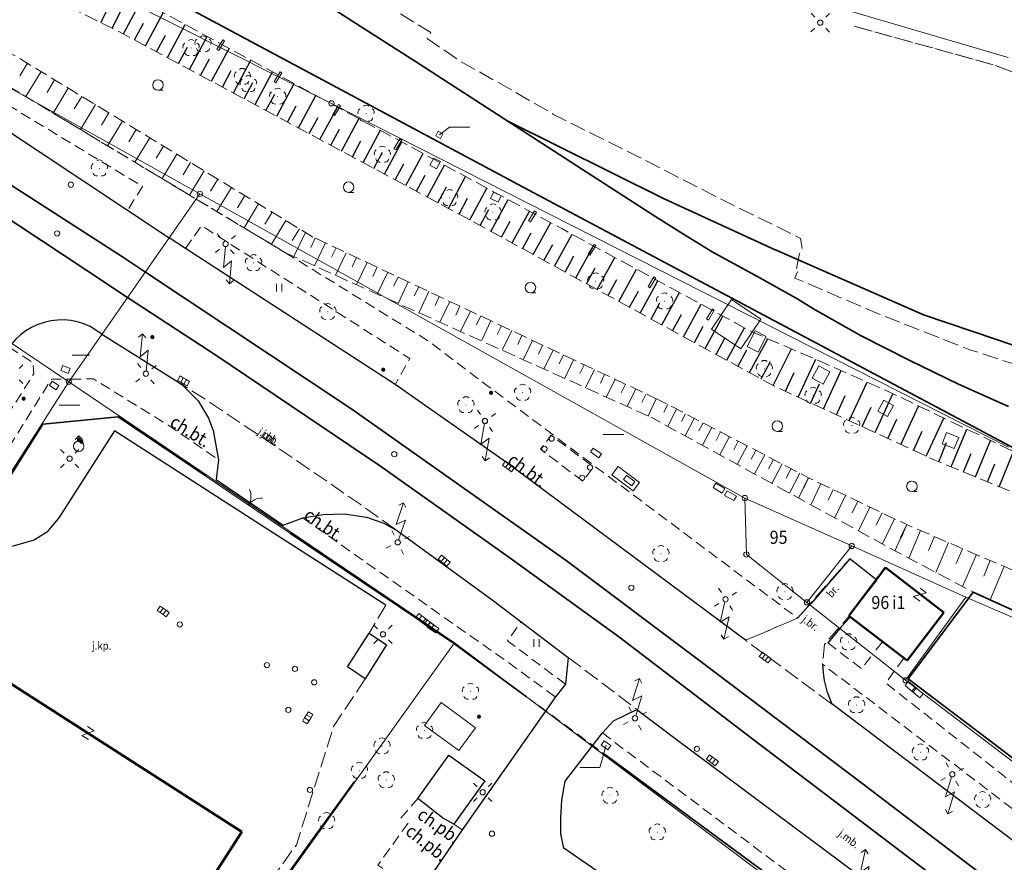
# Model space of a CAD drawing. Extents: x 6541259 to 6544582, y 6029264 to 6032037.
# Drawn here: x 6542900 to 6542994, y 6030589 to 6030669 of the extents above; entities that cross this region are included whole.
import ezdxf
from ezdxf.enums import TextEntityAlignment as Align

# ---------------------------------------------------------------- set-up
doc = ezdxf.new("R2010")
doc.units = 0
doc.header["$MEASUREMENT"] = 0
for name, pattern in [('1.0_0.5', [1.5, 1, -0.5]), ('1.5_0.5', [2, 1.5, -0.5]), ('219-500', [0]), ('823-500', [1.75, 1.25, -0.5]), ('ktok02-500', [0]), ('mz1.0_0.5', [1.5, 1, -0.5]), ('mz1.25_0.5', [1.75, 1.25, -0.5])]:
    doc.linetypes.add(name, pattern=pattern)
doc.layers.get('0').update_dxf_attribs({"color": 2, "linetype": 'CONTINUOUS', "lineweight": 0})
for name, color, linetype, lineweight in [('-chodnik', 7, 'CONTINUOUS', 0), ('-ewidencja', 7, 'CONTINUOUS', 0), ('-jezdnia', 63, 'CONTINUOUS', 0), ('-murki ogrodzenia', 7, 'CONTINUOUS', 0), ('-Przehaczenie', 7, 'CONTINUOUS', 0), ('-skarpy', 7, 'CONTINUOUS', 0), ('-słupy studzienki hydranty lampy', 7, 'CONTINUOUS', 0), ('-tory kolej', 7, 'CONTINUOUS', 0), ('-tory tram', 7, 'CONTINUOUS', 0), ('-zabudowa', 222, 'CONTINUOUS', 13), ('-zielen', 82, 'CONTINUOUS', 0)]:
    doc.layers.add(name, color=color, linetype=linetype, lineweight=lineweight)
doc.styles.get("Standard").update_dxf_attribs({"font": 'txt', "width": 0.75})
doc.linetypes.add('902-500', pattern='A,3.75,0,[1,ksztalty.shx,S=0.5,R=0,X=0,Y=0],3.75', length=7.5)

# ---------------------------------------------------------------- blocks, each defined once
blk = doc.blocks.new('202')
at = {"color": 0, "linetype": 'Continuous', "lineweight": 0}
blk.add_circle((0, 0), 0.25, dxfattribs=at)
blk = doc.blocks.new('991')
at = {"color": 0, "linetype": 'Continuous', "lineweight": 0}
for p, q in [((-0.375, 0.5), (0.375, 0.5)), ((-0.375, -0.5), (0.375, 0.5)), ((-0.375, -0.5), (0.375, -0.5))]:
    blk.add_line(p, q, dxfattribs=at)
blk = doc.blocks.new('SM011')
at = {"color": 0, "linetype": 'Continuous', "lineweight": 13}
for p, q in [((-0.53, 0.531), (-0.883, 0.884)), ((0.531, 0.531), (0.884, 0.884)), ((-0.53, -0.53), (-0.883, -0.883)), ((0.531, -0.53), (0.884, -0.883))]:
    blk.add_line(p, q, dxfattribs=at)
blk = doc.blocks.new('US25')
at = {"linetype": 'Continuous', "lineweight": 0}
h = blk.add_hatch(color=0, dxfattribs=at)
edge = h.paths.add_edge_path()
edge.add_arc((0, 0), 0.2, 0, 360)
blk = doc.blocks.new('US22B')
at = {"color": 0, "linetype": 'Continuous', "lineweight": 0}
blk.add_lwpolyline([(-0.375, -0.25), (0.375, -0.25), (0.375, 0.25), (-0.375, 0.25)], close=True, dxfattribs=at)
blk = doc.blocks.new('US22')
at = {"color": 0, "linetype": 'Continuous', "lineweight": 13}
blk.add_circle((0, 0), 0.25, dxfattribs=at)
blk = doc.blocks.new('SM04')
at = {"color": 0, "linetype": 'Continuous', "lineweight": 13}
blk.add_circle((0, 0), 0.25, dxfattribs=at)
blk = doc.blocks.new('OP021')
at = {"linetype": 'Continuous', "lineweight": 13}
h = blk.add_hatch(color=0, dxfattribs=at)
edge = h.paths.add_edge_path()
edge.add_arc((0, 0), 0.05, 0, 360)
at = {"color": 0, "linetype": 'Continuous', "lineweight": 13}
for centre, start, end in [((-0.38, 0.124), 121.308, 202.548), ((0, 0.4), 49.272, 130.728), ((0.38, 0.124), 337.452, 58.692), ((-0.235, -0.324), 193.221, 274.871), ((0.235, -0.324), 265.129, 346.779)]:
    blk.add_arc(centre, 0.4, start, end, dxfattribs=at)
blk = doc.blocks.new('SM07')
at = {"color": 0, "linetype": 'Continuous', "lineweight": 13}
for p, q in [((-0.7, 3.75), (-1.054, 3.397)), ((-0.7, 1.55), (-0.7, 3.75)), ((-0.7, 3.75), (-0.347, 3.397)), ((0, 2.25), (-0.7, 1.55)), ((0, 0.25), (0, 2.25))]:
    blk.add_line(p, q, dxfattribs=at)
blk.add_circle((0, 0), 0.25, dxfattribs=at)
blk = doc.blocks.new('941P')
at = {"color": 0, "linetype": 'Continuous', "lineweight": 0}
blk.add_line((0, -0.5), (0.5, -0.5), dxfattribs=at)
blk.add_circle((0, 0), 0.5, dxfattribs=at)
blk = doc.blocks.new('US05')
at = {"color": 0, "linetype": 'Continuous', "lineweight": 13}
for p, q in [((-0.525, -0.25), (-0.525, 0.25)), ((-0.525, 0.25), (-0.175, 0.25)), ((-0.175, -0.25), (-0.175, 0.25)), ((-0.175, 0.25), (0.175, 0.25)), ((0.175, -0.25), (0.175, 0.25)), ((0.175, 0.25), (0.525, 0.25)), ((0.525, -0.25), (0.525, 0.25)), ((-0.525, -0.25), (-0.175, -0.25)), ((-0.175, -0.25), (0.175, -0.25)), ((0.175, -0.25), (0.525, -0.25))]:
    blk.add_line(p, q, dxfattribs=at)
blk = doc.blocks.new('US02')
at = {"color": 0, "linetype": 'Continuous', "lineweight": 13}
for p, q in [((0, 1), (-0.353, 0.647)), ((0, 0.5), (0, 1)), ((0, 1), (0.354, 0.647))]:
    blk.add_line(p, q, dxfattribs=at)
blk.add_circle((0, 0), 0.5, dxfattribs=at)
blk = doc.blocks.new('940P')
at = {"color": 0, "linetype": 'Continuous', "lineweight": 0}
for p, q in [((-0.25, -0.375), (-0.25, 0.375)), ((0.25, -0.375), (0.25, 0.375))]:
    blk.add_line(p, q, dxfattribs=at)
blk = doc.blocks.new('US18')
at = {"color": 0, "linetype": 'Continuous', "lineweight": 13}
for p, q in [((-0.5, -0.25), (-0.5, 0.25)), ((-0.5, 0.25), (0.5, 0.25)), ((0.5, -0.25), (0.5, 0.25)), ((-0.5, -0.25), (0.5, -0.25))]:
    blk.add_line(p, q, dxfattribs=at)
blk = doc.blocks.new('US15A')
at = {"color": 0, "linetype": 'Continuous', "lineweight": 0}
blk.add_lwpolyline([(-0.25, -0.25), (0.25, -0.25), (0.25, 0.25), (-0.25, 0.25)], close=True, dxfattribs=at)
blk = doc.blocks.new('IB04')
at = {"color": 0, "linetype": 'Continuous', "lineweight": 13}
blk.add_circle((0, 0), 0.25, dxfattribs=at)
blk = doc.blocks.new('OK02')
at = {"color": 0, "linetype": 'Continuous', "lineweight": 0}
for centre, start, end in [((-1.5, 0), 0, 60), ((1.5, 0), 120, 180)]:
    blk.add_arc(centre, 1.5, start, end, dxfattribs=at)

msp = doc.modelspace()

# ---------------------------------------------------------------- linework, layer by layer
at = {"layer": '-chodnik', "color": 7, "linetype": '1.5_0.5', "lineweight": 18, "flags": 128}
for points in [[(6543114.2, 6030613.09), (6543109.71, 6030612.55), (6543109.8, 6030615.89), (6543105.73, 6030615.85), (6543105.69, 6030617.1), (6543100.33, 6030616.98), (6543091.27, 6030616.96), (6543085.25, 6030617.06), (6543079.08, 6030617.15), (6543073.67, 6030617.48), (6543067.07, 6030618.04), (6543058.11, 6030619.15), (6543049.32, 6030620.42), (6543040.28, 6030622.16), (6543031.38, 6030624.32), (6543022.81, 6030626.8), (6543014.19, 6030629.52), (6543014.49, 6030631.04), (6543007.78, 6030632.64), (6542998.99, 6030635.01), (6542990.27, 6030637.84), (6542981.94, 6030641.09), (6542973.55, 6030644.68), (6542973.91, 6030645.47), (6542973.69, 6030645.55), (6542974.01, 6030647.02), (6542974.26, 6030647.54), (6542974.09, 6030648.46), (6542965.64, 6030652.65), (6542957.53, 6030656.8), (6542950.59, 6030660.25), (6542946.82, 6030662.44), (6542941.55, 6030665.4), (6542938.45, 6030667.53), (6542938.8, 6030668.09), (6542927.24, 6030675.24), (6542910.49, 6030685.36), (6542914.73, 6030698.37), (6542925.7, 6030697.1), (6542941.49, 6030695.29), (6542941.61, 6030696.79), (6542952.52, 6030695.5), (6542953.56, 6030704.94), (6542952.48, 6030705.01), (6542952.55, 6030706.22), (6542953.54, 6030706.16), (6542953.8, 6030709.56), (6542965.52, 6030708.5), (6542965.34, 6030706.5), (6542971.01, 6030705.89), (6542971.04, 6030704.8), (6542967.61, 6030705.12), (6542967.43, 6030703.31), (6542968.53, 6030703.18), (6542967.72, 6030695.93), (6542970.7, 6030695.6), (6542970.54, 6030693.38), (6542977.76, 6030692.68), (6542977.49, 6030690.29), (6542978.89, 6030690.1)], [(6542979.22, 6030668.7), (6542992.67, 6030664.97), (6542997.51, 6030663.08), (6542997.25, 6030660.6), (6543000.16, 6030660.21), (6543000.41, 6030660.8)], [(6543023.85, 6030654.95), (6543020.22, 6030655.22), (6543017.84, 6030655.54), (6543017.87, 6030656.26), (6543014.93, 6030656.6), (6543014.98, 6030657.21), (6543009.05, 6030658.02), (6543009.17, 6030659.37), (6543000.41, 6030660.8), (6543000.16, 6030660.21), (6542997.25, 6030660.6), (6542997.51, 6030663.08), (6542992.67, 6030664.97), (6542979.22, 6030668.7)], [(6542914.32, 6030635.01), (6542918.15, 6030632.53), (6542924.53, 6030628.26), (6542932.06, 6030623.1), (6542935.64, 6030620.55)], [(6542934.53, 6030613.48), (6542932.92, 6030610.8)], [(6542951.93, 6030608.49), (6542958.48, 6030603.52)], [(6542932.53, 6030606.43), (6542929.51, 6030601.89), (6542925.98, 6030590.6), (6542915.43, 6030576.07), (6542913.05, 6030577.8), (6542912.3, 6030578.32)]]:
    msp.add_lwpolyline(points, dxfattribs=at)
at = {"layer": '-chodnik', "color": 7, "linetype": 'mz1.0_0.5', "lineweight": 18, "flags": 128}
for points in [[(6542893.43, 6030665.74), (6542895.59, 6030664.59), (6542897.59, 6030663.52), (6542902.76, 6030660.42), (6542910.57, 6030655.72), (6542915.77, 6030652.59), (6542924.93, 6030647.09)], [(6542893.29, 6030664.3), (6542911.28, 6030653.42), (6542909.87, 6030651.14)], [(6542915.38, 6030647.49), (6542916.92, 6030649.67), (6542936.8, 6030636.99), (6542935.42, 6030634.52)], [(6542968.85, 6030610.12), (6542973.82, 6030612.24), (6542944.26, 6030634.37), (6542938.53, 6030638.69), (6542924.93, 6030647.09)], [(6542898.56, 6030638.08), (6542900.84, 6030636.61), (6542900.93, 6030635.57), (6542897.1, 6030629.52)], [(6542898.59, 6030628.6), (6542902.6, 6030635.03), (6542904.44, 6030635.04)], [(6542904.44, 6030635.04), (6542906.62, 6030635.05), (6542913.79, 6030630.62), (6542918.53, 6030627.34)], [(6542926.58, 6030621.8), (6542946.03, 6030608.12), (6542950.71, 6030604.71)], [(6542951.66, 6030605.94), (6542946.13, 6030610.07), (6542947.43, 6030611.89)], [(6542976.7, 6030609.88), (6542979.91, 6030607.41), (6542980.98, 6030608.78)], [(6542981.91, 6030609.97), (6542981.13, 6030608.98), (6542980.98, 6030608.78)], [(6542999.09, 6030590.42), (6542976.19, 6030607.84)], [(6542983.95, 6030608.4), (6542983.21, 6030607.39), (6542983.04, 6030607.16)], [(6542983.04, 6030607.16), (6542982.23, 6030606.04), (6543000.21, 6030591.92)], [(6542947.94, 6030604.74), (6542955.4, 6030599.27)], [(6542955.18, 6030601.28), (6542972.3, 6030588.45), (6542977.96, 6030584.29), (6542994.23, 6030572.09)], [(6542935.96, 6030593.15), (6542937.58, 6030595.03)], [(6542936.64, 6030592.68), (6542933.76, 6030588.68), (6542937.57, 6030585.83)], [(6542941.01, 6030592.57), (6542941.81, 6030592.05)]]:
    msp.add_lwpolyline(points, dxfattribs=at)
at = {"layer": '-chodnik', "color": 7, "linetype": '1.5_0.5', "lineweight": 18, "flags": 128}
msp.add_lwpolyline([(6542968.85, 6030610.12), (6542973.82, 6030612.24), (6542978.8, 6030617.9), (6542981.38, 6030615.86), (6542978.73, 6030612.41), (6542976.38, 6030609.75), (6542976.19, 6030607.84), (6542976.25, 6030607), (6542976.36, 6030606.29), (6542976.61, 6030605.28), (6542977.07, 6030604.05)], close=True, dxfattribs=at)
at = {"layer": '-ewidencja', "color": 7, "linetype": '902-500', "lineweight": 35, "flags": 128}
for points in [[(6542803.16, 6030711.35), (6542802.89, 6030709.92), (6542829.74, 6030705.03), (6542884.16, 6030687.17), (6542900.23, 6030678.73), (6542948.1, 6030653.1), (6542996.08, 6030627.58), (6543033.83, 6030614.58)], [(6542908.97, 6030631.43), (6542901.79, 6030630.75), (6542895.84, 6030621.33), (6542890.34, 6030612.65), (6542867.26, 6030576.74), (6542853.46, 6030555.23)], [(6542917.36, 6030625.77), (6542908.97, 6030631.43)], [(6542925.42, 6030620.31), (6542940.96, 6030609.83), (6542947.94, 6030604.74)], [(6543009.85, 6030605.96), (6542990.56, 6030614.72), (6542984.41, 6030606.47), (6542984.38, 6030606.44), (6542993.27, 6030599.69), (6543001.17, 6030593.66)], [(6542985.54, 6030577.03), (6542955.4, 6030599.27)], [(6542931.53, 6030596.66), (6542927.08, 6030590.5)], [(6542886.52, 6030533.68), (6542889.07, 6030537.32), (6542890, 6030538.64), (6542911.03, 6030567.96), (6542927.08, 6030590.5)]]:
    msp.add_lwpolyline(points, dxfattribs=at)
at = {"layer": '-ewidencja', "color": 7, "linetype": '219-500', "lineweight": 18, "flags": 128}
for points in [[(6542869.85, 6030691.26), (6542929.33, 6030661.34)], [(6542916.76, 6030652.71), (6542875.78, 6030675.57)], [(6542977.1, 6030670.64), (6542993.92, 6030665.71)], [(6542929.33, 6030661.34), (6542993.95, 6030628.55)], [(6542916.76, 6030652.71), (6542904.25, 6030634.78)], [(6542968.78, 6030623.69), (6542916.76, 6030652.71)], [(6542904.25, 6030634.78), (6542888.22, 6030645.56)], [(6542904.25, 6030634.78), (6542853.33, 6030555.24)], [(6542904.25, 6030634.78), (6542941.07, 6030609.87)], [(6542968.78, 6030623.69), (6542978.98, 6030619.12)], [(6542968.93, 6030618.31), (6542968.78, 6030623.69)], [(6542974.71, 6030613.74), (6542978.98, 6030619.12)], [(6542989.87, 6030614.24), (6542978.98, 6030619.12)], [(6542974.71, 6030613.74), (6542968.93, 6030618.31)], [(6542984.13, 6030606.3), (6542974.71, 6030613.74)], [(6542984.13, 6030606.3), (6542989.87, 6030614.24)], [(6542995.92, 6030611.64), (6542989.87, 6030614.24)], [(6542889.07, 6030537.33), (6542941.07, 6030609.87)], [(6542941.07, 6030609.87), (6542984.77, 6030577.08)], [(6543050.37, 6030556), (6542984.13, 6030606.3)]]:
    msp.add_lwpolyline(points, dxfattribs=at)
at = {"layer": '-jezdnia', "linetype": 'Continuous', "lineweight": 25, "flags": 128}
for points in [[(6542842.14, 6030685.39), (6542854.96, 6030680.8), (6542858.8, 6030679.38), (6542863.04, 6030677.52), (6542868.83, 6030674.86), (6542881.42, 6030668.34), (6542893.26, 6030662.14), (6542913.84, 6030648.51)], [(6542968.85, 6030610.12), (6542946.02, 6030627.07), (6542935.42, 6030634.52), (6542915.38, 6030647.49), (6542913.84, 6030648.51)], [(6542907.42, 6030639.31), (6542906.29, 6030640.05), (6542905.7, 6030640.3), (6542905.09, 6030640.49), (6542904.46, 6030640.62), (6542903.82, 6030640.68), (6542903.17, 6030640.67), (6542902.53, 6030640.59), (6542901.91, 6030640.45), (6542901.3, 6030640.24), (6542900.71, 6030639.97), (6542900.16, 6030639.64), (6542899.65, 6030639.26), (6542899.17, 6030638.82), (6542898.75, 6030638.34), (6542898.5, 6030638), (6542896.33, 6030634.32)], [(6542907.42, 6030639.31), (6542914.32, 6030635.01)], [(6542914.32, 6030635.01), (6542915.03, 6030634.52), (6542916.6, 6030632.95), (6542917.58, 6030631.31), (6542918.03, 6030630.13), (6542918.53, 6030627.34), (6542918.31, 6030625.46), (6542919.44, 6030624.68), (6542923.52, 6030621.93), (6542924.73, 6030621.1), (6542926.58, 6030621.8), (6542928.54, 6030622.12), (6542930.55, 6030622.19), (6542932.66, 6030621.87), (6542934.33, 6030621.28), (6542935.64, 6030620.55)], [(6542934.52, 6030613.47), (6542922.12, 6030621.41), (6542908.62, 6030630.1), (6542903.3, 6030621.81), (6542902.16, 6030620.42), (6542900.96, 6030619.67), (6542898.03, 6030618.85), (6542896.16, 6030619.33), (6542895.18, 6030620.58), (6542894.26, 6030622.68), (6542893.76, 6030624.85), (6542893.81, 6030628.34), (6542895.29, 6030632.47)], [(6542935.64, 6030620.55), (6542944.55, 6030614.06), (6542947.43, 6030611.89), (6542951.93, 6030608.49)], [(6542981.38, 6030615.86), (6542978.8, 6030617.9), (6542975.08, 6030613.61), (6542975.02, 6030613.55), (6542974.99, 6030613.52)], [(6542973.82, 6030612.24), (6542974.99, 6030613.52)], [(6542978.83, 6030612.34), (6542977.97, 6030611.4), (6542977.85, 6030611.26)], [(6542977.85, 6030611.26), (6542976.7, 6030609.88)], [(6542951.93, 6030608.49), (6542951.66, 6030605.94), (6542950.71, 6030604.71), (6542941.81, 6030592.05), (6542937.57, 6030585.83), (6542935.87, 6030585.14), (6542931.31, 6030585.2), (6542923.95, 6030574.67), (6542909.22, 6030553.81), (6542902.25, 6030543.99), (6542893.76, 6030531.6), (6542891.44, 6030528.63)], [(6542976.19, 6030607.84), (6542976.25, 6030607), (6542976.36, 6030606.29), (6542976.61, 6030605.28), (6542977.07, 6030604.05)], [(6542996.33, 6030589.54), (6542977.07, 6030604.05)], [(6542956.24, 6030602.45), (6542958.48, 6030603.52), (6542962.22, 6030600.68), (6542979.55, 6030587.77), (6542992.16, 6030578.32), (6542995.64, 6030575.68), (6542995.29, 6030573.27)], [(6542959.95, 6030584.48), (6542951.51, 6030590.29), (6542951.22, 6030591.66), (6542951.21, 6030593.22), (6542951.3, 6030594.88), (6542951.63, 6030596.67), (6542955.18, 6030601.28), (6542956.24, 6030602.45)]]:
    msp.add_lwpolyline(points, dxfattribs=at)
at = {"layer": '-murki ogrodzenia', "color": 7, "linetype": 'ktok02-500', "lineweight": 18, "flags": 128}
msp.add_lwpolyline([(6542917.36, 6030625.73), (6542925.42, 6030620.31)], dxfattribs=at)
at = {"layer": '-skarpy', "color": 7, "linetype": 'Continuous', "lineweight": 13}
for p, q in [((6542899.58, 6030663.96), (6542900.31, 6030665.16)), ((6542900.15, 6030661.98), (6542901.61, 6030664.37)), ((6542902.18, 6030662.39), (6542902.9, 6030663.58)), ((6542902.76, 6030660.42), (6542904.2, 6030662.79)), ((6542904.78, 6030660.82), (6542905.5, 6030662.01)), ((6542905.36, 6030658.85), (6542906.8, 6030661.22)), ((6542907.38, 6030659.25), (6542908.09, 6030660.43)), ((6542907.96, 6030657.29), (6542909.39, 6030659.64)), ((6542909.98, 6030657.68), (6542910.69, 6030658.85)), ((6542910.57, 6030655.72), (6542911.99, 6030658.06)), ((6542912.58, 6030656.1), (6542913.29, 6030657.27)), ((6542913.17, 6030654.16), (6542914.58, 6030656.48)), ((6542915.18, 6030654.53), (6542915.88, 6030655.69)), ((6542915.77, 6030652.59), (6542917.18, 6030654.9)), ((6542917.78, 6030652.96), (6542918.48, 6030654.11)), ((6542918.38, 6030651.03), (6542919.77, 6030653.33)), ((6542920.37, 6030651.39), (6542921.07, 6030652.54)), ((6542920.98, 6030649.46), (6542922.37, 6030651.75)), ((6542922.97, 6030649.82), (6542923.67, 6030650.96)), ((6542923.59, 6030647.9), (6542924.97, 6030650.17)), ((6542925.57, 6030648.25), (6542926.26, 6030649.38)), ((6542925.73, 6030646.73), (6542926.84, 6030649.03)), ((6542927.36, 6030647.59), (6542927.78, 6030648.49)), ((6542927.72, 6030645.84), (6542928.77, 6030648.02)), ((6542929.33, 6030646.67), (6542929.76, 6030647.56)), ((6542929.71, 6030644.94), (6542930.74, 6030647.09)), ((6542931.31, 6030645.74), (6542931.73, 6030646.63)), ((6542931.7, 6030644.05), (6542932.72, 6030646.16)), ((6542933.28, 6030644.82), (6542933.7, 6030645.7)), ((6542933.69, 6030643.15), (6542934.69, 6030645.23)), ((6542935.26, 6030643.9), (6542935.68, 6030644.77)), ((6542935.68, 6030642.26), (6542936.66, 6030644.31)), ((6542937.23, 6030642.97), (6542937.65, 6030643.84)), ((6542937.67, 6030641.36), (6542938.63, 6030643.38)), ((6542939.21, 6030642.05), (6542939.62, 6030642.91)), ((6542939.66, 6030640.47), (6542940.61, 6030642.45)), ((6542941.18, 6030641.12), (6542941.59, 6030641.98)), ((6542941.65, 6030639.58), (6542942.58, 6030641.52)), ((6542943.16, 6030640.2), (6542943.57, 6030641.06)), ((6542943.67, 6030638.76), (6542944.55, 6030640.59)), ((6542945.13, 6030639.28), (6542945.54, 6030640.13)), ((6542945.66, 6030637.85), (6542946.53, 6030639.66)), ((6542947.11, 6030638.35), (6542947.51, 6030639.2)), ((6542947.64, 6030636.95), (6542948.5, 6030638.73)), ((6542949.08, 6030637.43), (6542949.48, 6030638.27)), ((6542950.47, 6030637.81), (6542949.63, 6030636.05)), ((6542951.06, 6030636.5), (6542951.46, 6030637.34)), ((6542951.59, 6030635.11), (6542952.44, 6030636.88)), ((6542953.03, 6030635.58), (6542953.43, 6030636.41)), ((6542953.58, 6030634.21), (6542954.42, 6030635.95)), ((6542955.4, 6030635.48), (6542955.01, 6030634.66)), ((6542956.39, 6030635.02), (6542955.58, 6030633.34)), ((6542957.38, 6030634.56), (6542956.98, 6030633.73)), ((6542958.37, 6030634.11), (6542957.56, 6030632.43)), ((6542959.35, 6030633.63), (6542958.95, 6030632.81)), ((6542960.33, 6030633.16), (6542959.55, 6030631.53)), ((6542961.06, 6030631.89), (6542961.43, 6030632.6)), ((6542961.42, 6030630.54), (6542962.27, 6030632.17)), ((6542962.72, 6030630.99), (6542963.11, 6030631.73)), ((6542963.08, 6030629.63), (6542963.95, 6030631.29)), ((6542964.39, 6030630.09), (6542964.79, 6030630.86)), ((6542964.74, 6030628.72), (6542965.63, 6030630.42)), ((6542966.05, 6030629.19), (6542966.47, 6030629.99)), ((6542966.4, 6030627.81), (6542967.31, 6030629.55)), ((6542967.72, 6030628.29), (6542968.15, 6030629.11)), ((6542968.06, 6030626.9), (6542968.99, 6030628.68)), ((6542969.38, 6030627.39), (6542969.83, 6030628.24)), ((6542969.71, 6030625.99), (6542970.68, 6030627.82)), ((6542971.05, 6030626.49), (6542971.51, 6030627.38)), ((6542971.37, 6030625.08), (6542972.35, 6030626.94)), ((6542972.71, 6030625.59), (6542973.19, 6030626.5)), ((6542973.03, 6030624.17), (6542974.03, 6030626.06)), ((6542973.93, 6030623.75), (6542974.87, 6030625.62)), ((6542974.87, 6030625.62), (6542974.38, 6030624.69)), ((6542974.41, 6030624.67), (6542974.87, 6030625.62)), ((6542975.1, 6030623.1), (6542976.04, 6030625.06)), ((6542976.72, 6030623.48), (6542977.21, 6030624.5)), ((6542977.37, 6030621.83), (6542978.38, 6030623.94)), ((6542979.03, 6030622.29), (6542979.55, 6030623.39)), ((6542979.64, 6030620.57), (6542980.72, 6030622.83)), ((6542981.33, 6030621.11), (6542981.89, 6030622.27)), ((6542981.91, 6030619.31), (6542983.06, 6030621.71)), ((6542983.1, 6030618.66), (6542984.23, 6030621.15)), ((6542984.23, 6030621.15), (6542983.64, 6030619.92)), ((6542983.69, 6030619.89), (6542984.23, 6030621.15)), ((6542984.43, 6030617.95), (6542985.56, 6030620.58)), ((6542986.32, 6030618.68), (6542986.89, 6030620.01)), ((6542987, 6030616.6), (6542988.22, 6030619.44)), ((6542988.95, 6030617.46), (6542989.55, 6030618.86)), ((6542990.88, 6030618.29), (6542989.57, 6030615.24)), ((6542991.58, 6030616.24), (6542992.21, 6030617.72)), ((6542992.18, 6030613.98), (6542993.54, 6030617.15))]:
    msp.add_line(p, q, dxfattribs=at)
at = {"layer": '-skarpy', "color": 7, "linetype": 'mz1.25_0.5', "lineweight": 18, "flags": 128}
msp.add_lwpolyline([(6542785.85, 6030708.41), (6542785.7, 6030709.44), (6542786.52, 6030709.38), (6542793.86, 6030708.86), (6542807.82, 6030707.25), (6542818.78, 6030704.78), (6542835.73, 6030701.42), (6542852.93, 6030696.86), (6542864.02, 6030693.52), (6542884.26, 6030684.55), (6542892.73, 6030680.36), (6542898.99, 6030677.73), (6542951.3, 6030649.39), (6542969.6, 6030639.47), (6542975.75, 6030636.84), (6542982.6, 6030633.79), (6542995.84, 6030627.45), (6543004.46, 6030624.55), (6543022.77, 6030618.09), (6543033.89, 6030614.28), (6543046.94, 6030612.18), (6543063.6, 6030609.59), (6543080.06, 6030608.1), (6543094.69, 6030607.85), (6543095.8, 6030600.88), (6543079.77, 6030599.83), (6543067.15, 6030602.05), (6543058, 6030604.02), (6543048.59, 6030606.22), (6543038.11, 6030608.9), (6543026.21, 6030612.38), (6543017.96, 6030615.36), (6542993.88, 6030624.43), (6542986.9, 6030627.31), (6542971.49, 6030634.42), (6542960.11, 6030640.61), (6542944, 6030649.43), (6542925.64, 6030659.29), (6542909.37, 6030668.01), (6542892.34, 6030676.53), (6542875.62, 6030685.01), (6542869.37, 6030687.39), (6542860.55, 6030690.8), (6542852.97, 6030694.24), (6542836.01, 6030699.68), (6542830.68, 6030700.88), (6542813.59, 6030704.72), (6542807.5, 6030706.06), (6542802.68, 6030706.6), (6542794.27, 6030707.5)], close=True, dxfattribs=at)
at = {"layer": '-skarpy', "color": 7, "linetype": '823-500', "lineweight": 13, "flags": 128}
for points in [[(6542831.53, 6030692.57), (6542842.46, 6030690.34), (6542855.87, 6030685.99), (6542879.33, 6030675.81), (6542899.01, 6030665.95), (6542927.56, 6030648.59)], [(6542924.93, 6030647.09), (6542897.59, 6030663.52), (6542877.53, 6030674.23), (6542854.98, 6030684.23), (6542841.49, 6030689.39), (6542831.53, 6030692.57)], [(6542960.6, 6030633.04), (6542927.56, 6030648.59)], [(6542924.93, 6030647.09), (6542959.85, 6030631.39)], [(6543075.97, 6030590.9), (6543065.7, 6030594.72), (6543056.66, 6030596.83), (6543041.33, 6030599.99), (6543025.87, 6030604.99), (6543014.42, 6030608.8), (6542997.53, 6030615.44), (6542984.23, 6030621.15), (6542974.87, 6030625.62), (6542960.6, 6030633.04)], [(6543075.97, 6030590.9), (6543067.72, 6030590.29), (6543052.84, 6030593.62), (6543046.39, 6030594.01), (6543038.8, 6030596.42), (6543036.33, 6030597.9), (6543031.06, 6030599.4), (6543023.39, 6030601.42), (6543023.21, 6030600.95), (6543016.8, 6030603.35), (6543014.92, 6030603.55), (6543009.85, 6030605.96), (6542990.56, 6030614.72), (6542983.22, 6030618.59), (6542959.85, 6030631.39)]]:
    msp.add_lwpolyline(points, dxfattribs=at)
at = {"layer": '-skarpy', "color": 7, "linetype": 'Continuous', "lineweight": 25, "flags": 128}
for points in [[(6542907.31, 6030669.04), (6542908.96, 6030672.33)], [(6542909.47, 6030667.96), (6542911.17, 6030671.13)], [(6542908.4, 6030668.5), (6542909.21, 6030670.12)], [(6542911.58, 6030666.83), (6542913.27, 6030669.99)], [(6542910.52, 6030667.39), (6542911.37, 6030668.98)], [(6542913.68, 6030665.7), (6542915.37, 6030668.85)], [(6542912.63, 6030666.26), (6542913.48, 6030667.84)], [(6542915.78, 6030664.57), (6542917.47, 6030667.72)], [(6542914.73, 6030665.14), (6542915.58, 6030666.71)], [(6542917.87, 6030663.45), (6542919.55, 6030666.59)], [(6542916.83, 6030664.01), (6542917.67, 6030665.58)], [(6542919.96, 6030662.34), (6542921.63, 6030665.46)], [(6542918.91, 6030662.89), (6542919.75, 6030664.46)], [(6542922.03, 6030661.22), (6542923.71, 6030664.34)], [(6542921, 6030661.78), (6542921.83, 6030663.34)], [(6542924.11, 6030660.11), (6542925.77, 6030663.22)], [(6542923.07, 6030660.67), (6542923.91, 6030662.22)], [(6542926.17, 6030659), (6542927.84, 6030662.1)], [(6542925.14, 6030659.56), (6542925.97, 6030661.11)], [(6542928.23, 6030657.9), (6542929.89, 6030660.99)], [(6542927.21, 6030658.45), (6542928.04, 6030660)], [(6542930.29, 6030656.79), (6542931.95, 6030659.88)], [(6542929.26, 6030657.34), (6542930.09, 6030658.89)], [(6542932.34, 6030655.69), (6542933.99, 6030658.77)], [(6542931.32, 6030656.24), (6542932.14, 6030657.78)], [(6542934.39, 6030654.59), (6542936.03, 6030657.66)], [(6542933.36, 6030655.14), (6542934.19, 6030656.68)], [(6542936.43, 6030653.5), (6542938.07, 6030656.56)], [(6542935.41, 6030654.04), (6542936.23, 6030655.58)], [(6542938.46, 6030652.4), (6542940.1, 6030655.46)], [(6542937.45, 6030652.95), (6542938.27, 6030654.48)], [(6542940.49, 6030651.31), (6542942.13, 6030654.36)], [(6542939.48, 6030651.86), (6542940.3, 6030653.38)], [(6542942.52, 6030650.22), (6542944.15, 6030653.26)], [(6542941.51, 6030650.77), (6542942.32, 6030652.29)], [(6542944.54, 6030649.13), (6542946.2, 6030652.16)], [(6542943.53, 6030649.68), (6542944.35, 6030651.2)], [(6542946.56, 6030648.03), (6542948.22, 6030651.06)], [(6542945.55, 6030648.58), (6542946.38, 6030650.09)], [(6542948.59, 6030646.92), (6542950.25, 6030649.96)], [(6542947.57, 6030647.47), (6542948.4, 6030648.99)], [(6542950.62, 6030645.81), (6542952.29, 6030648.85)], [(6542949.6, 6030646.36), (6542950.44, 6030647.88)], [(6542952.66, 6030644.69), (6542954.33, 6030647.75)], [(6542951.64, 6030645.25), (6542952.47, 6030646.78)], [(6542954.7, 6030643.57), (6542956.38, 6030646.64)], [(6542953.68, 6030644.13), (6542954.51, 6030645.66)], [(6542956.75, 6030642.45), (6542958.43, 6030645.52)], [(6542955.72, 6030643.01), (6542956.56, 6030644.55)], [(6542958.8, 6030641.33), (6542960.49, 6030644.41)], [(6542957.77, 6030641.89), (6542958.62, 6030643.43)], [(6542960.86, 6030640.2), (6542962.55, 6030643.29)], [(6542959.83, 6030640.76), (6542960.68, 6030642.31)], [(6542962.93, 6030639.08), (6542964.61, 6030642.17)], [(6542961.89, 6030639.64), (6542962.74, 6030641.19)], [(6542964.99, 6030637.95), (6542966.68, 6030641.05)], [(6542963.96, 6030638.52), (6542964.8, 6030640.07)], [(6542967.07, 6030636.83), (6542968.75, 6030639.93)], [(6542966.03, 6030637.39), (6542966.87, 6030638.94)], [(6542969.21, 6030635.66), (6542970.96, 6030638.89)], [(6542968.12, 6030636.25), (6542968.97, 6030637.82)], [(6542971.47, 6030634.43), (6542973.24, 6030637.91)], [(6542973.87, 6030633.32), (6542975.54, 6030636.93)], [(6542970.33, 6030635.05), (6542971.23, 6030636.72)], [(6542972.67, 6030633.88), (6542973.49, 6030635.66)], [(6542976.3, 6030632.2), (6542977.98, 6030635.85)], [(6542975.08, 6030632.76), (6542975.92, 6030634.58)], [(6542978.75, 6030631.07), (6542980.45, 6030634.75)], [(6542977.52, 6030631.64), (6542978.37, 6030633.47)], [(6542981.21, 6030629.93), (6542982.92, 6030633.64)], [(6542979.98, 6030630.5), (6542980.83, 6030632.35)], [(6542983.66, 6030628.8), (6542985.35, 6030632.47)], [(6542982.44, 6030629.37), (6542983.29, 6030631.21)], [(6542986.08, 6030627.69), (6542987.76, 6030631.32)], [(6542988.48, 6030626.66), (6542989.96, 6030630.26)], [(6542984.88, 6030628.24), (6542985.72, 6030630.07)], [(6542987.28, 6030627.15), (6542988.04, 6030628.99)], [(6542990.8, 6030625.7), (6542992.24, 6030629.18)], [(6542989.65, 6030626.18), (6542990.38, 6030627.94)], [(6542993.05, 6030624.77), (6542994.43, 6030628.13)], [(6542991.93, 6030625.23), (6542992.64, 6030626.94)]]:
    msp.add_lwpolyline(points, dxfattribs=at)
at = {"layer": '-słupy studzienki hydranty lampy', "color": 7, "linetype": 'Continuous', "lineweight": 18, "flags": 128}
for points in [[(6542918.95, 6030667.41), (6542919.13, 6030667.31), (6542918.56, 6030666.38), (6542918.39, 6030666.48)], [(6542924.42, 6030664.35), (6542924.6, 6030664.24), (6542924.03, 6030663.31), (6542923.86, 6030663.42)], [(6542930.01, 6030661.22), (6542930.18, 6030661.12), (6542929.62, 6030660.18), (6542929.45, 6030660.29)], [(6542935.85, 6030657.95), (6542936.03, 6030657.84), (6542935.46, 6030656.91), (6542935.29, 6030657.01)], [(6542939.09, 6030656.12), (6542939.73, 6030655.78), (6542939.36, 6030655.1), (6542938.72, 6030655.44)], [(6542944.78, 6030652.88), (6542945.52, 6030652.52), (6542945.23, 6030651.91), (6542944.49, 6030652.27)], [(6542948.71, 6030651.08), (6542948.88, 6030650.97), (6542948.32, 6030650.04), (6542948.14, 6030650.14)], [(6542954.39, 6030647.89), (6542954.57, 6030647.78), (6542954, 6030646.85), (6542953.83, 6030646.96)], [(6542960.1, 6030644.79), (6542960.27, 6030644.68), (6542959.71, 6030643.75), (6542959.54, 6030643.86)], [(6542967.5, 6030642.64), (6542970.31, 6030640.76), (6542968.41, 6030637.93), (6542965.61, 6030639.81)], [(6542965.69, 6030641.71), (6542965.86, 6030641.61), (6542965.3, 6030640.67), (6542965.12, 6030640.78)], [(6542969.78, 6030639.65), (6542970.82, 6030639.11), (6542970.04, 6030637.61), (6542969, 6030638.15)], [(6542975.85, 6030636.29), (6542976.88, 6030635.72), (6542976.24, 6030634.56), (6542975.21, 6030635.13)], [(6542982.06, 6030633.02), (6542982.97, 6030632.51), (6542982.39, 6030631.46), (6542981.47, 6030631.97)], [(6542988.02, 6030629.94), (6542989.19, 6030629.48), (6542988.77, 6030628.41), (6542987.6, 6030628.87)], [(6542954.04, 6030628.09), (6542954.29, 6030628.46), (6542955.1, 6030627.91), (6542954.85, 6030627.54)], [(6542956.69, 6030626.71), (6542958.72, 6030625.18), (6542958.12, 6030624.38), (6542956.09, 6030625.91)], [(6542939.78, 6030604.18), (6542943.07, 6030601.77), (6542941.49, 6030599.59), (6542938.19, 6030601.99)]]:
    msp.add_lwpolyline(points, close=True, dxfattribs=at)
at = {"layer": '-słupy studzienki hydranty lampy', "color": 7, "flags": 128}
for points in [[(6542939.63, 6030658.34), (6542940.6, 6030659.06), (6542942.523, 6030659.06)], [(6542904.58, 6030637.31), (6542906.216, 6030637.31)], [(6542903.34, 6030632.56), (6542905.3, 6030632.56)], [(6542955.26, 6030629.74), (6542957.22, 6030629.74)], [(6542955.53, 6030600.1), (6542954.95, 6030598), (6542953.022, 6030598)]]:
    msp.add_lwpolyline(points, dxfattribs=at)
at = {"layer": '-słupy studzienki hydranty lampy', "color": 7, "linetype": 'Continuous', "lineweight": 25, "flags": 128}
for points in [[(6542930.85, 6030607.6), (6542932.92, 6030610.8), (6542934.59, 6030609.69), (6542932.53, 6030606.43)], [(6542940.54, 6030599.17), (6542943.97, 6030596.71), (6542941.01, 6030592.57), (6542939.92, 6030593.18), (6542937.58, 6030595.03)]]:
    msp.add_lwpolyline(points, close=True, dxfattribs=at)
at = {"layer": '-tory kolej', "color": 7, "linetype": 'Continuous', "lineweight": 35, "flags": 128}
for points in [[(6542929.67, 6030670.23), (6542932.43, 6030668.47), (6542937.25, 6030665.39), (6542953.28, 6030655.02), (6542960.19, 6030650.59), (6542962.91, 6030648.87), (6542965.65, 6030647.19)], [(6542946.08, 6030659.67), (6542961.09, 6030652.22)], [(6542893.19, 6030657.11), (6542909.46, 6030646.65), (6542911.56, 6030645.25)], [(6542893.15, 6030653.85), (6542905.96, 6030645.4), (6542909.87, 6030642.83)], [(6542961.09, 6030652.22), (6542971.68, 6030647.37), (6542971.7, 6030647.36), (6542978.75, 6030644.28), (6542985.77, 6030641.21), (6542985.79, 6030641.2), (6542985.8, 6030641.2), (6542985.82, 6030641.19), (6542985.84, 6030641.18), (6542992.8, 6030638.8), (6542999.76, 6030636.42)], [(6542965.65, 6030647.19), (6542970.14, 6030644.74), (6542970.15, 6030644.74), (6542973.67, 6030642.75), (6542975.48, 6030641.64), (6542979.88, 6030639.17), (6542984.54, 6030636.8), (6542989.17, 6030634.56), (6542993.94, 6030632.41)]]:
    msp.add_lwpolyline(points, dxfattribs=at)
at = {"layer": '-tory tram', "color": 7, "linetype": 'Continuous', "lineweight": 35, "flags": 128}
for points in [[(6542911.56, 6030645.25), (6542931.28, 6030632.16), (6542951.73, 6030617.73), (6542964.37, 6030608.27), (6542980.08, 6030596.41), (6542997.94, 6030582.8), (6543015.34, 6030569.91), (6543028.06, 6030560.36), (6543031.38, 6030557.82), (6543051.47, 6030543.02), (6543077.89, 6030523.1), (6543088.14, 6030515.35)], [(6543027, 6030557.48), (6543015.98, 6030566.01), (6543000.42, 6030577.44), (6542985.4, 6030588.68), (6542969.41, 6030600.79), (6542956.86, 6030610.4), (6542946.25, 6030618.05), (6542933.92, 6030626.8), (6542918.38, 6030637.25), (6542909.87, 6030642.83)]]:
    msp.add_lwpolyline(points, dxfattribs=at)
at = {"layer": '-zabudowa', "linetype": '1.0_0.5', "lineweight": 18, "flags": 128}
msp.add_lwpolyline([(6542953.31, 6030625.3), (6542949.28, 6030628.34), (6542950.31, 6030629.69), (6542950.61, 6030629.44), (6542954.34, 6030626.66)], close=True, dxfattribs=at)
at = {"layer": '-zabudowa', "linetype": 'Continuous', "lineweight": 50, "flags": 128}
for points in [[(6542978.7, 6030612.46), (6542982.2, 6030617.06)], [(6542982.2, 6030617.06), (6542987.77, 6030612.77)], [(6542984.28, 6030608.18), (6542978.7, 6030612.46)], [(6542987.77, 6030612.77), (6542984.28, 6030608.18)], [(6542894.75, 6030608.52), (6542920.77, 6030591.86)], [(6542920.77, 6030591.86), (6542913.37, 6030580.33)]]:
    msp.add_lwpolyline(points, dxfattribs=at)

# ---------------------------------------------------------------- block references
at = {"layer": '-murki ogrodzenia', "color": 7, "linetype": 'Continuous', "lineweight": 13}
for p, rotation in [((6542934.27, 6030635.93), 234.269), ((6542944.56, 6030633.73), 326.9840000000001)]:
    msp.add_blockref('US25', p, dxfattribs=dict(at, rotation=rotation))
at = {"layer": '-murki ogrodzenia', "color": 7, "linetype": 'Continuous', "lineweight": 18, "rotation": 326.081}
msp.add_blockref('OK02', (6542921.39, 6030623.02), dxfattribs=at)
at = {"layer": '-Przehaczenie', "color": 7, "linetype": 'Continuous', "lineweight": 18}
for p, rotation in [((6542985.49, 6030614.47), 321.928), ((6542906.08, 6030601.27), 328.189)]:
    msp.add_blockref('991', p, dxfattribs=dict(at, rotation=rotation))
at = {"layer": '-słupy studzienki hydranty lampy', "color": 7, "linetype": 'Continuous', "lineweight": 18}
for name, p, rotation in [('SM011', (6542975.98, 6030669.04), 359.416), ('SM04', (6542975.98, 6030669.04), 359.416), ('SM011', (6542919.22, 6030647.93), 175.174), ('US22B', (6542903.94, 6030635.95), 337.476), ('SM011', (6542911.61, 6030635.55), 354.1930000000001), ('US05', (6542915.21, 6030634.86), 330.245), ('US22B', (6542902.86, 6030634.42), 326.9040000000001), ('SM011', (6542943.97, 6030631.05), 170.033), ('SM04', (6542943.98, 6030631.03), 255.456), ('US05', (6542946.22, 6030626.71), 324.266), ('US18', (6542957.74, 6030625.35), 323.3269999999999), ('US18', (6542966.3, 6030624.64), 329.4), ('US18', (6542967.41, 6030623.91), 330.502), ('SM011', (6542935.65, 6030619.46), 341.138), ('US05', (6542940.08, 6030617.72), 321.322), ('SM011', (6542966.94, 6030614.04), 167.112), ('SM04', (6542966.94, 6030614.04), 338.199), ('US05', (6542913.26, 6030612.87), 325.871), ('US18', (6542937.91, 6030612.17), 323.613), ('US18', (6542938.19, 6030611.96), 323.3269999999999), ('US22', (6542914.85, 6030611.63), 52.062), ('US18', (6542938.55, 6030611.68), 323.486), ('US18', (6542939.02, 6030611.32), 326.825), ('US05', (6542970.73, 6030608.47), 324.266), ('US22', (6542923.16, 6030607.75), 51.53499999999999), ('US22', (6542925.84, 6030607.39), 77.11399999999999), ('US22', (6542927.68, 6030606.11), 51.615), ('US18', (6542984.61, 6030605.68), 318.719), ('US18', (6542985.25, 6030605.14), 320.061), ('US22', (6542925.21, 6030603.48), 63.126), ('US05', (6542927.07, 6030602.73), 58.533), ('SM011', (6542958.29, 6030602.68), 343.022), ('SM04', (6542958.29, 6030602.68), 331.682), ('US22B', (6542955.53, 6030600.1), 325.871), ('US05', (6542965.68, 6030598.67), 323.121), ('SM011', (6542988.58, 6030597.34), 163.137), ('US22', (6542927.27, 6030595.85), 68.664)]:
    msp.add_blockref(name, p, dxfattribs=dict(at, rotation=rotation))
for name, p in [('202', (6542929.33, 6030661.34)), ('US22', (6542904.45, 6030653.58)), ('202', (6542916.76, 6030652.71)), ('US22', (6542903.14, 6030648.93)), ('SM011', (6542898.99, 6030635.51)), ('202', (6542904.25, 6030634.78)), ('US02', (6542905.2, 6030628.63)), ('SM011', (6542904.33, 6030627.45)), ('SM04', (6542904.33, 6030627.45)), ('US22', (6542935.32, 6030627.87)), ('202', (6542968.78, 6030623.69)), ('202', (6542978.98, 6030619.12)), ('202', (6542968.93, 6030618.31)), ('US22', (6542957.95, 6030615.13)), ('202', (6542974.71, 6030613.74)), ('SM011', (6542934.24, 6030610.69)), ('SM04', (6542934.24, 6030610.69)), ('202', (6542984.13, 6030606.3)), ('US22', (6542964.2, 6030599.76)), ('SM04', (6542988.58, 6030597.34)), ('SM011', (6542943.76, 6030595.62)), ('SM04', (6542943.76, 6030595.62)), ('US22', (6542944.64, 6030591.67))]:
    msp.add_blockref(name, p, dxfattribs=at)
at = {"layer": '-słupy studzienki hydranty lampy', "color": 30, "linetype": 'Continuous', "lineweight": 18, "rotation": 332.425}
msp.add_blockref('US15A', (6542939.63, 6030658.34), dxfattribs=at)
at = {"layer": '-słupy studzienki hydranty lampy', "color": 7, "linetype": 'Continuous', "lineweight": 13}
for p, rotation in [((6542912.23, 6030639.04), 59.66300000000001), ((6542899.94, 6030633.17), 328.27), ((6542905.22, 6030629.24), 326.3640000000001), ((6542905.45, 6030629.06), 326.5700000000001), ((6542943.4, 6030602.83), 321.241)]:
    msp.add_blockref('US25', p, dxfattribs=dict(at, rotation=rotation))
at = {"layer": '-tory tram', "color": 7, "linetype": 'Continuous', "lineweight": 18}
for p, rotation in [((6542919.22, 6030647.93), 175.174), ((6542911.61, 6030635.55), 354.1930000000001), ((6542943.97, 6030631.05), 170.033), ((6542935.65, 6030619.46), 341.138), ((6542966.94, 6030614.04), 167.112), ((6542958.29, 6030602.68), 343.022), ((6542988.58, 6030597.34), 163.137), ((6542980.19, 6030586.34), 347.927)]:
    msp.add_blockref('SM07', p, dxfattribs=dict(at, rotation=rotation))
at = {"layer": '-zabudowa', "color": 7, "linetype": 'Continuous', "lineweight": 13}
for p in [(6542950.34, 6030629.36), (6542949.65, 6030628.38), (6542954, 6030626.61), (6542953.26, 6030625.62)]:
    msp.add_blockref('IB04', p, dxfattribs=at)
at = {"layer": '-zielen', "color": 94, "linetype": 'Continuous', "lineweight": 13}
for p in [(6542917.07, 6030666.99), (6542915.93, 6030666.63), (6542920.82, 6030663.88), (6542921.4, 6030663.19), (6542924.19, 6030661.99), (6542932.63, 6030660.36), (6542934.18, 6030656.45), (6542907.18, 6030655.14), (6542940.6, 6030652.32), (6542944.74, 6030650.95), (6542921.89, 6030646.12), (6542954.55, 6030644.38), (6542961.12, 6030642.46), (6542928.98, 6030641.45), (6542970.64, 6030636.02), (6542947.57, 6030633.75), (6542975.3, 6030633.46), (6542942.16, 6030632.56), (6542978.99, 6030630.61), (6542960.77, 6030618.37), (6542972.61, 6030614.74), (6542978.68, 6030609.95), (6542942.59, 6030605.22), (6542979.44, 6030603.94), (6542938.21, 6030601.5), (6542934.15, 6030600.02), (6542985.54, 6030599.44), (6542931.99, 6030597.68), (6542934.55, 6030596.78), (6542955.91, 6030595.3), (6542991.48, 6030594.9), (6542928.87, 6030592.88), (6542960.42, 6030591.81)]:
    msp.add_blockref('OP021', p, dxfattribs=at)
at = {"layer": '-zielen', "linetype": 'Continuous', "lineweight": 18}
for name, p in [('941P', (6542912.76, 6030663.09)), ('941P', (6542930.96, 6030653.35)), ('940P', (6542924.33, 6030643.76)), ('941P', (6542948.32, 6030643.76)), ('941P', (6542971.88, 6030630.55)), ('941P', (6542984.72, 6030624.81)), ('940P', (6542948.89, 6030609.86))]:
    msp.add_blockref(name, p, dxfattribs=at)

# ---------------------------------------------------------------- texts
at = {"layer": '-chodnik', "color": 7, "linetype": 'Continuous', "lineweight": 18, "width": 0.9}
for s, rotation, p in [('ch.bt.', 328.292, (6542914.45, 6030631.68)), ('ch.bt.', 323.407, (6542946.77, 6030628.07)), ('ch.bt.', 324.858, (6542927.3, 6030622.82)), ('ch.pb.', 324.503, (6542938.13, 6030594.24)), ('ch.pb.', 321.67, (6542937.06, 6030592.68))]:
    msp.add_text(s, height=1.25, rotation=rotation, dxfattribs=at).set_placement(p, align=Align.TOP_LEFT)
at = {"layer": '-ewidencja', "color": 7, "linetype": 'Continuous', "lineweight": 18, "width": 0.9}
for s, p in [('95', (6542971.15, 6030619.32)), ('96', (6542980.86, 6030613.1))]:
    msp.add_text(s, height=1.25, dxfattribs=at).set_placement(p)
at = {"layer": '-jezdnia', "color": 7, "linetype": 'Continuous', "lineweight": 13, "width": 0.9}
for s, rotation, p in [('j.mb.', 326.207, (6542922.65, 6030630.46)), ('j.bt.', 326.207, (6542922.98, 6030630.24)), ('br.', 49.826, (6542976.49, 6030614.61)), ('j.mb.', 323.302, (6542978.07, 6030592.13))]:
    msp.add_text(s, height=0.75, rotation=rotation, dxfattribs=at).set_placement(p, align=Align.TOP_LEFT)
at = {"layer": '-jezdnia', "color": 7, "width": 0.9}
msp.add_text('j.br.', height=0.75, rotation=323.564, dxfattribs=at).set_placement((6542974.16, 6030611.95))
at = {"layer": '-jezdnia', "color": 7, "linetype": 'Continuous', "lineweight": 13, "width": 0.9}
msp.add_text('j.kp.', height=0.75, dxfattribs=at).set_placement((6542906.47, 6030609.98), align=Align.TOP_LEFT)
at = {"layer": '-zabudowa', "color": 7, "width": 0.9}
msp.add_text('i1', height=1.25, dxfattribs=at).set_placement((6542982.84, 6030613.1))

doc.saveas('drawing.dxf')
